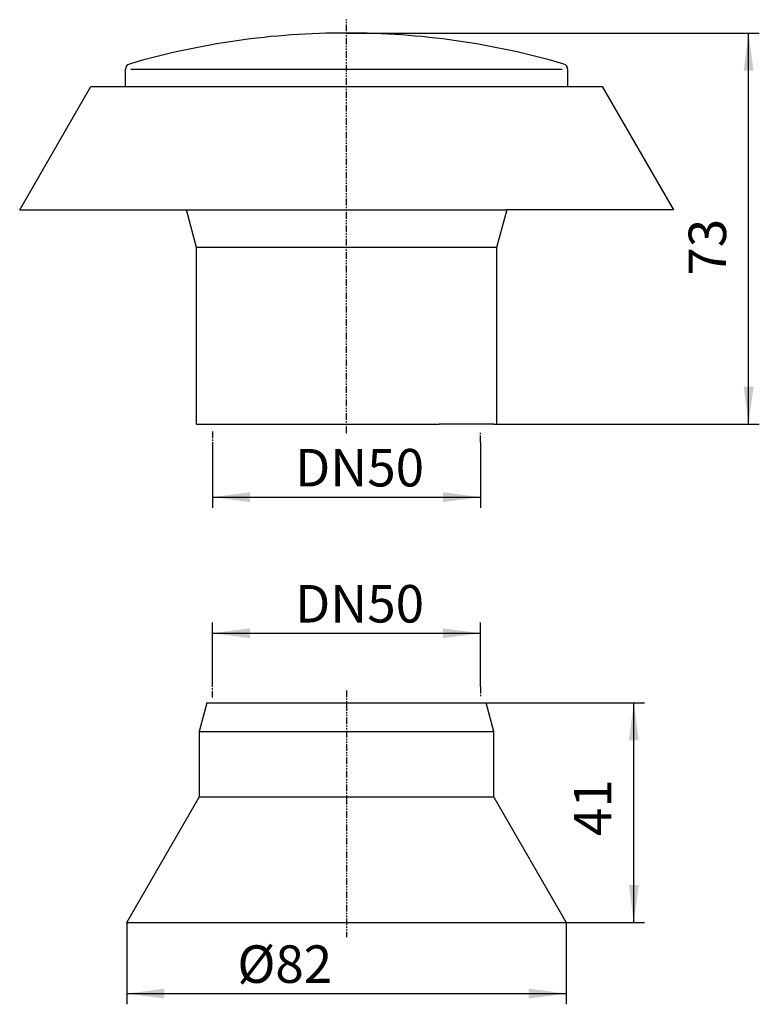
# Model space of a CAD drawing. Extents: x -61 to 77, y -108 to 75.
import ezdxf

# ---------------------------------------------------------------- set-up
doc = ezdxf.new("R2010")
doc.units = 0
doc.header["$MEASUREMENT"] = 0
doc.linetypes.add('DOT_CENTER', pattern=[2, 1.25, -0.25, 0.25, -0.25])
doc.linetypes.add('PHANTOM', pattern=[2.5, 1.25, -0.25, 0.25, -0.25, 0.25, -0.25])
doc.layers.get('0').update_dxf_attribs({"linetype": 'CONTINUOUS'})
doc.layers.add('1', color=7, linetype='CONTINUOUS')
doc.styles.add('CONVERTER_1', font='txt.shx', dxfattribs={"width": 0.9})
doc.dimstyles.new('ME10_DIM_0', dxfattribs={"dimtxt": 7, "dimasz": 7, "dimexe": 2, "dimexo": 0, "dimgap": 0.09, "dimtad": 1, "dimtxsty": 'STANDARD', "dimsah": 1, "dimcen": 0.09, "dimclrd": 4, "dimclre": 4, "dimclrt": 1, "dimazin": 3, "dimtfac": 1, "dimtdec": 4, "dimtofl": 0, "dimtmove": 0, "dimatfit": 3, "dimtolj": 1, "dimtzin": 0})
doc.dimstyles.new('ME10_DIM_1', dxfattribs={"dimtxt": 7, "dimasz": 7, "dimexe": 2, "dimexo": 0, "dimgap": 0.09, "dimtad": 1, "dimtxsty": 'STANDARD', "dimsah": 1, "dimcen": 0.09, "dimclrd": 4, "dimclre": 4, "dimclrt": 1, "dimazin": 3, "dimtfac": 1, "dimtdec": 4, "dimtofl": 0, "dimtmove": 0, "dimatfit": 3, "dimtolj": 1, "dimtzin": 0})
doc.dimstyles.new('ME10_DIM_2', dxfattribs={"dimtxt": 7, "dimasz": 7, "dimexe": 2, "dimexo": 0, "dimgap": 0.09, "dimtad": 1, "dimtxsty": 'STANDARD', "dimsah": 1, "dimcen": 0.09, "dimclrd": 4, "dimclre": 4, "dimclrt": 1, "dimazin": 3, "dimtfac": 1, "dimtdec": 4, "dimtofl": 0, "dimtmove": 0, "dimatfit": 3, "dimtolj": 1, "dimtzin": 0})
doc.dimstyles.new('ME10_DIM_3', dxfattribs={"dimtxt": 7, "dimasz": 7, "dimexe": 2, "dimexo": 0, "dimgap": 0.09, "dimtad": 1, "dimtxsty": 'STANDARD', "dimsah": 1, "dimcen": 0.09, "dimclrd": 4, "dimclre": 4, "dimclrt": 1, "dimazin": 3, "dimtfac": 1, "dimtdec": 4, "dimtofl": 0, "dimtmove": 0, "dimatfit": 3, "dimtolj": 1, "dimtzin": 0})
doc.dimstyles.new('ME10_DIM_4', dxfattribs={"dimtxt": 7, "dimasz": 7, "dimexe": 2, "dimexo": 0, "dimgap": 0.09, "dimtad": 1, "dimtxsty": 'STANDARD', "dimsah": 1, "dimcen": 0.09, "dimclrd": 4, "dimclre": 4, "dimclrt": 1, "dimazin": 3, "dimtfac": 1, "dimtdec": 4, "dimtofl": 0, "dimtmove": 0, "dimatfit": 3, "dimtolj": 1, "dimtzin": 0})

# ---------------------------------------------------------------- blocks, each defined once
blk = doc.blocks.new('*D7')
at = {"color": 4, "linetype": 'CONTINUOUS'}
for p, q in [((26.07, -52), (55.6, -52)), ((53.6, -93), (53.6, -52)), ((41, -93), (55.6, -93))]:
    blk.add_line(p, q, dxfattribs=at)
at = {"color": 4}
for points in [[(54.52, -59), (52.68, -59), (53.6, -52)], [(52.68, -86), (54.52, -86), (53.6, -93)]]:
    blk.add_solid(points, dxfattribs=at)
at = {"color": 1, "insert": (51.6, -76.84), "char_height": 7, "attachment_point": 7, "rotation": 90, "style": 'CONVERTER_1'}
blk.add_mtext('41', dxfattribs=at)
blk = doc.blocks.new('*D6')
at = {"color": 4, "linetype": 'CONTINUOUS'}
for p, q in [((-41, -93), (-41, -108.24)), ((41, -93), (41, -108.24)), ((-41, -106.24), (41, -106.24))]:
    blk.add_line(p, q, dxfattribs=at)
at = {"color": 4}
for points in [[(-34, -105.32), (-34, -107.16), (-41, -106.24)], [(34, -107.16), (34, -105.32), (41, -106.24)]]:
    blk.add_solid(points, dxfattribs=at)
at = {"color": 1, "insert": (-20.38, -104.24), "char_height": 7, "attachment_point": 7, "style": 'CONVERTER_1'}
blk.add_mtext('\\C1;Ø\\C1;82', dxfattribs=at)
blk = doc.blocks.new('*D5')
at = {"color": 4, "linetype": 'CONTINUOUS'}
for p, q in [((-25, -49), (-25, -37)), ((25, -49), (25, -37)), ((-25, -39), (25, -39))]:
    blk.add_line(p, q, dxfattribs=at)
at = {"color": 4}
for points in [[(-18, -38.08), (-18, -39.92), (-25, -39)], [(18, -39.92), (18, -38.08), (25, -39)]]:
    blk.add_solid(points, dxfattribs=at)
at = {"color": 1, "insert": (-9.61, -37), "char_height": 7, "attachment_point": 7, "style": 'CONVERTER_1'}
blk.add_mtext('\\C1;DN\\C1;50', dxfattribs=at)
blk = doc.blocks.new('*D4')
at = {"color": 4, "linetype": 'CONTINUOUS'}
for p, q in [((-25, -3.35), (-25, -15.61)), ((25, -3.35), (25, -15.61)), ((-25, -13.61), (25, -13.61))]:
    blk.add_line(p, q, dxfattribs=at)
at = {"color": 4}
for points in [[(-18, -12.68), (-18, -14.53), (-25, -13.61)], [(18, -14.53), (18, -12.68), (25, -13.61)]]:
    blk.add_solid(points, dxfattribs=at)
at = {"color": 1, "insert": (-9.61, -11.61), "char_height": 7, "attachment_point": 7, "style": 'CONVERTER_1'}
blk.add_mtext('\\C1;DN\\C1;50', dxfattribs=at)
blk = doc.blocks.new('*D3')
at = {"color": 4, "linetype": 'CONTINUOUS'}
for p, q in [((0, 73), (77.02, 73)), ((75.02, 0), (75.02, 73)), ((28, 0), (77.02, 0))]:
    blk.add_line(p, q, dxfattribs=at)
at = {"color": 4}
for points in [[(75.94, 66), (74.1, 66), (75.02, 73)], [(74.1, 7), (75.94, 7), (75.02, 0)]]:
    blk.add_solid(points, dxfattribs=at)
at = {"color": 1, "insert": (73.02, 27.72), "char_height": 7, "attachment_point": 7, "rotation": 90, "style": 'CONVERTER_1'}
blk.add_mtext('73', dxfattribs=at)
blk = doc.blocks.new('HL_805_1_DACHABDECKUNG')
at = {"color": 7, "linetype": 'CONTINUOUS'}
for p, q in [((-26.07, -52), (-27.5, -57.33)), ((-26.07, -52), (0, -52)), ((0, -52), (26.07, -52)), ((27.5, -57.33), (26.07, -52)), ((-27.5, -57.33), (-27.5, -69.62)), ((27.5, -69.62), (27.5, -57.33)), ((-41, -93), (-27.5, -69.62)), ((27.5, -69.62), (41, -93)), ((-41, -93), (0, -93)), ((0, -93), (41, -93))]:
    blk.add_line(p, q, dxfattribs=at)
at = {"layer": '1', "color": 2, "linetype": 'DOT_CENTER'}
for p, q in [((-25, -51), (-25, -49)), ((25, -49), (25, -51))]:
    blk.add_line(p, q, dxfattribs=at)
at = {"layer": '1', "color": 2, "linetype": 'PHANTOM'}
blk.add_line((0, -49.7), (0, -95.74), dxfattribs=at)
at = {"layer": '1', "color": 7, "linetype": 'CONTINUOUS'}
for p, q in [((-27.5, -57.33), (27.5, -57.33)), ((27.5, -69.62), (-27.5, -69.62))]:
    blk.add_line(p, q, dxfattribs=at)
blk = doc.blocks.new('HL_805_DUNSTHUT')
at = {"color": 2, "linetype": 'PHANTOM'}
blk.add_line((0, -1.66), (0, 75.49), dxfattribs=at)
at = {"color": 7, "linetype": 'CONTINUOUS'}
for p, q in [((-61, 40), (-47.72, 63)), ((-47.72, 63), (-37.5, 63)), ((-37.5, 63), (47.72, 63)), ((47.72, 63), (61, 40)), ((-61, 40), (-29.88, 40)), ((-28, 33), (-29.88, 40)), ((29.88, 40), (28, 33)), ((61, 40), (29.88, 40)), ((-28, 0), (-28, 33)), ((28, 33), (28, 0)), ((-28, 0), (-17.29, 0)), ((-17.29, 0), (0, 0)), ((0, 0), (17.29, 0)), ((27.5, 0), (17.29, 0)), ((27.5, 0), (28, 0))]:
    blk.add_line(p, q, dxfattribs=at)
at = {"layer": '1', "color": 7, "linetype": 'CONTINUOUS'}
for p, q in [((-29.88, 40), (29.88, 40)), ((28, 33), (-28, 33))]:
    blk.add_line(p, q, dxfattribs=at)
at = {"layer": '1', "color": 2, "linetype": 'DOT_CENTER'}
for p, q in [((-25, -1.35), (-25, -3.35)), ((25, -3.35), (25, -1.35))]:
    blk.add_line(p, q, dxfattribs=at)
blk = doc.blocks.new('HL_805_DUNSTKAPPE')
at = {"color": 7, "linetype": 'CONTINUOUS'}
for p, q in [((-41.25, 63), (-41.25, 66.25)), ((41.25, 66.25), (41.25, 63)), ((-41.25, 63), (41.25, 63))]:
    blk.add_line(p, q, dxfattribs=at)
for centre, radius, start, end in [((-0.12, -71), 144, 89.9539, 106.2995), ((0.12, -71), 144, 73.7005, 90.0461), ((-40.25, 66.25), 1, 106.2995, 180), ((40.25, 66.25), 1, 0, 73.7005)]:
    blk.add_arc(centre, radius, start, end, dxfattribs=at)
at = {"layer": '1', "color": 7, "linetype": 'CONTINUOUS'}
blk.add_line((-40.25, 66.25), (40.25, 66.25), dxfattribs=at)

msp = doc.modelspace()

# ---------------------------------------------------------------- block references
for name in ['HL_805_DUNSTHUT', 'HL_805_DUNSTKAPPE', 'HL_805_1_DACHABDECKUNG']:
    msp.add_blockref(name, (0, 0))

# ---------------------------------------------------------------- dimensions: what is measured, and where the dimension line sits
for base, p1, p2, dimstyle, picture, middle in [((75.021, 0), (0, 73), (28, 0), 'ME10_DIM_0', '*D3', (69.521, 32.97)), ((53.601, -93), (26.071, -52), (41, -93), 'ME10_DIM_4', '*D7', (48.101, -72.639))]:
    dim = msp.add_linear_dim(base=base, p1=p1, p2=p2, angle=90, dimstyle=dimstyle)
    dim.commit()
    dim.dimension.update_dxf_attribs({"geometry": picture, "text_midpoint": middle, "text_rotation": 90})
for base, p1, p2, dimstyle, override, picture, middle in [((-25, -13.605), (25, -3.348), (-25, -3.348), 'ME10_DIM_1', {"dimpost": 'DN<>'}, '*D4', (-0.577, -8.105)), ((25, -39), (-25, -49), (25, -49), 'ME10_DIM_2', {"dimpost": 'DN<>'}, '*D5', (-0.577, -33.5)), ((41, -106.241), (-41, -93), (41, -93), 'ME10_DIM_3', {"dimpost": 'Ø<>'}, '*D6', (-13.587, -100.741))]:
    dim = msp.add_linear_dim(base=base, p1=p1, p2=p2, angle=180, dimstyle=dimstyle, override=override)
    dim.commit()
    dim.dimension.update_dxf_attribs({"geometry": picture, "text_midpoint": middle, "text_rotation": 180})

doc.saveas('drawing.dxf')
